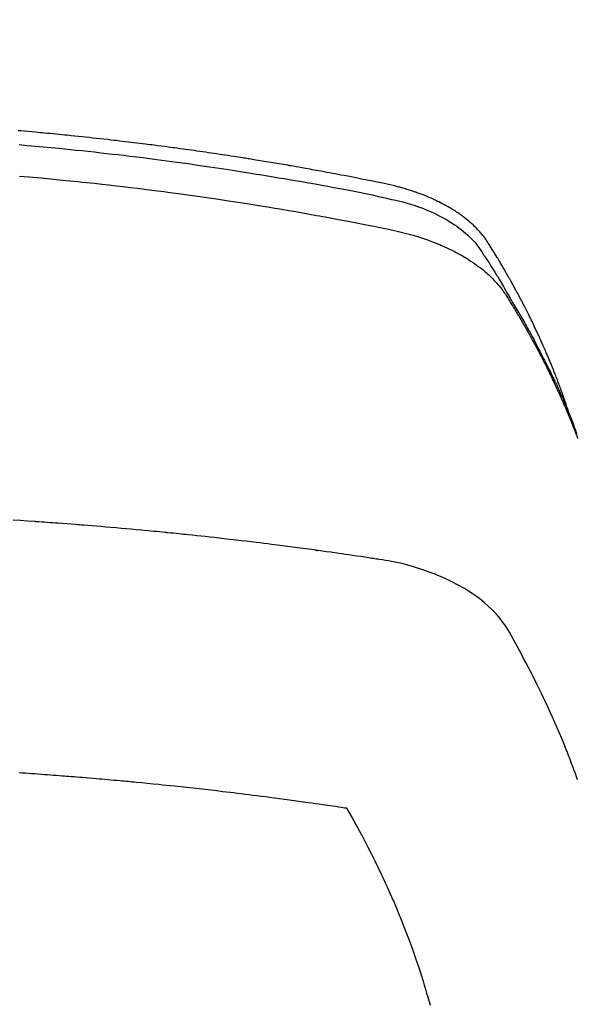
# Model space of a CAD drawing. Extents: x 0 to 26473, y -25 to 8845.
# Drawn here: x 15370 to 15385, y 6983 to 7009 of the extents above; entities that cross this region are included whole.
import ezdxf

# ---------------------------------------------------------------- set-up
doc = ezdxf.new("R2010")
doc.units = 0
doc.header["$LTSCALE"] = 50
doc.header["$MEASUREMENT"] = 0
doc.layers.get('0').update_dxf_attribs({"linetype": 'CONTINUOUS'})
doc.layers.add('150-機器', color=8, linetype='CONTINUOUS')
doc.layers.add('160-文字', color=254, linetype='CONTINUOUS')
doc.styles.add('KH001', font='txt')
doc.dimstyles.new('KH1xx030', dxfattribs={"dimscale": 30, "dimtxt": 2, "dimasz": 0.6, "dimexe": 0.3, "dimexo": 1.2, "dimgap": 0.5, "dimtad": 3, "dimdec": 1, "dimdsep": 46, "dimlunit": 6, "dimtxsty": 'KH001', "dimblk": 'DOT', "dimcen": 1, "dimdle": 1, "dimclrd": 256, "dimclre": 256, "dimclrt": 256, "dimadec": 0, "dimazin": 0, "dimtfac": 1, "dimtdec": 1, "dimtix": 1, "dimtmove": 2, "dimatfit": 3, "dimldrblk": 'CLOSEDBLANK', "dimfxl": 1, "dimtolj": 1, "dimtzin": 0, "dimlwd": -1, "dimlwe": -1, "dimarcsym": 0})

# ---------------------------------------------------------------- blocks, each defined once
blk = doc.blocks.new('F402_H')
at = {"layer": '150-機器', "color": 13, "linetype": 'Continuous'}
for points in [[(-21.583, -256.961), (-21.563, -256.897), (-21.543, -256.832), (-21.522, -256.768), (-21.501, -256.704), (-21.483, -256.65), (-21.464, -256.596), (-21.445, -256.543), (-21.426, -256.489), (-21.417, -256.467), (-21.409, -256.445), (-21.401, -256.423), (-21.393, -256.401), (-21.38, -256.365), (-21.367, -256.329), (-21.354, -256.294), (-21.341, -256.258), (-21.329, -256.227), (-21.317, -256.196), (-21.306, -256.165), (-21.294, -256.133), (-21.28, -256.098), (-21.266, -256.062), (-21.252, -256.026), (-21.238, -255.991), (-21.214, -255.929), (-21.189, -255.866), (-21.164, -255.804), (-21.139, -255.742), (-21.128, -255.716), (-21.117, -255.69), (-21.106, -255.663), (-21.095, -255.637), (-21.084, -255.61), (-21.073, -255.583), (-21.062, -255.557), (-21.051, -255.53), (-21.039, -255.503), (-21.028, -255.477), (-21.016, -255.45), (-21.005, -255.423), (-20.997, -255.406), (-20.99, -255.388), (-20.982, -255.37), (-20.975, -255.352), (-20.959, -255.317), (-20.943, -255.282), (-20.928, -255.247), (-20.912, -255.212), (-20.9, -255.185), (-20.888, -255.158), (-20.877, -255.132), (-20.865, -255.105), (-20.849, -255.07), (-20.833, -255.035), (-20.816, -255), (-20.8, -254.965), (-20.788, -254.938), (-20.776, -254.912), (-20.764, -254.885), (-20.751, -254.859), (-20.739, -254.832), (-20.726, -254.806), (-20.714, -254.779), (-20.701, -254.753), (-20.693, -254.735), (-20.685, -254.718), (-20.676, -254.7), (-20.668, -254.682), (-20.659, -254.665), (-20.651, -254.647), (-20.642, -254.63), (-20.634, -254.612), (-20.612, -254.569), (-20.591, -254.525), (-20.569, -254.481), (-20.548, -254.437), (-20.531, -254.402), (-20.513, -254.367), (-20.496, -254.332), (-20.478, -254.297), (-20.46, -254.262), (-20.442, -254.227), (-20.424, -254.192), (-20.406, -254.157), (-20.395, -254.135), (-20.383, -254.113), (-20.372, -254.091), (-20.36, -254.069), (-20.34, -254.03), (-20.319, -253.991), (-20.298, -253.952), (-20.278, -253.913), (-20.259, -253.878), (-20.24, -253.843), (-20.222, -253.809), (-20.203, -253.774), (-20.189, -253.748), (-20.174, -253.722), (-20.16, -253.696), (-20.146, -253.67), (-20.132, -253.644), (-20.117, -253.618), (-20.103, -253.591), (-20.088, -253.565), (-20.078, -253.548), (-20.069, -253.531), (-20.059, -253.514), (-20.049, -253.496), (-20.01, -253.427), (-19.97, -253.357), (-19.931, -253.288), (-19.891, -253.219), (-19.875, -253.193), (-19.86, -253.168), (-19.845, -253.142), (-19.83, -253.116), (-19.815, -253.09), (-19.799, -253.064), (-19.784, -253.039), (-19.769, -253.013), (-19.759, -252.995), (-19.748, -252.978), (-19.738, -252.961), (-19.727, -252.944), (-19.701, -252.901), (-19.675, -252.858), (-19.648, -252.815), (-19.622, -252.772), (-19.596, -252.729), (-19.569, -252.686), (-19.542, -252.644), (-19.516, -252.601), (-19.494, -252.566), (-19.471, -252.531), (-19.448, -252.497), (-19.425, -252.463), (-19.401, -252.43), (-19.376, -252.398), (-19.351, -252.366), (-19.325, -252.334), (-19.3, -252.305), (-19.274, -252.275), (-19.248, -252.246), (-19.221, -252.218), (-19.193, -252.188), (-19.165, -252.16), (-19.136, -252.131), (-19.107, -252.103), (-19.086, -252.084), (-19.064, -252.064), (-19.043, -252.045), (-19.021, -252.026), (-18.983, -251.994), (-18.945, -251.962), (-18.907, -251.931), (-18.868, -251.901), (-18.841, -251.88), (-18.814, -251.86), (-18.787, -251.84), (-18.76, -251.821), (-18.728, -251.799), (-18.697, -251.778), (-18.666, -251.757), (-18.634, -251.736), (-18.61, -251.721), (-18.587, -251.706), (-18.563, -251.691), (-18.539, -251.676), (-18.493, -251.648), (-18.446, -251.621), (-18.399, -251.594), (-18.352, -251.569), (-18.316, -251.55), (-18.28, -251.531), (-18.244, -251.513), (-18.208, -251.495), (-18.178, -251.48), (-18.147, -251.465), (-18.117, -251.45), (-18.086, -251.436), (-18.066, -251.426), (-18.045, -251.417), (-18.024, -251.408), (-18.003, -251.399), (-17.978, -251.388), (-17.953, -251.377), (-17.929, -251.367), (-17.904, -251.356), (-17.882, -251.347), (-17.861, -251.338), (-17.839, -251.33), (-17.817, -251.321), (-17.791, -251.311), (-17.765, -251.302), (-17.739, -251.292), (-17.713, -251.282), (-17.687, -251.272), (-17.661, -251.263), (-17.634, -251.253), (-17.608, -251.243), (-17.585, -251.235), (-17.562, -251.228), (-17.539, -251.22), (-17.516, -251.212), (-17.489, -251.204), (-17.462, -251.195), (-17.435, -251.186), (-17.408, -251.178), (-17.373, -251.167), (-17.338, -251.156), (-17.303, -251.146), (-17.268, -251.136), (-17.24, -251.128), (-17.212, -251.12), (-17.185, -251.113), (-17.157, -251.106), (-17.129, -251.098), (-17.101, -251.091), (-17.073, -251.084), (-17.045, -251.077), (-16.895, -251.041), (-16.744, -251.009), (-16.592, -250.978), (-16.441, -250.948), (-16.369, -250.934), (-16.297, -250.919), (-16.225, -250.905), (-16.153, -250.89), (-16.116, -250.883), (-16.08, -250.876), (-16.044, -250.869), (-16.008, -250.861), (-15.918, -250.844), (-15.827, -250.826), (-15.737, -250.809), (-15.647, -250.792), (-15.574, -250.778), (-15.502, -250.764), (-15.429, -250.75), (-15.357, -250.737), (-15.284, -250.723), (-15.211, -250.71), (-15.138, -250.696), (-15.065, -250.683), (-15.011, -250.673), (-14.956, -250.663), (-14.902, -250.653), (-14.847, -250.643), (-14.792, -250.633), (-14.738, -250.623), (-14.683, -250.614), (-14.629, -250.604), (-14.555, -250.591), (-14.482, -250.578), (-14.409, -250.565), (-14.335, -250.552), (-14.317, -250.549), (-14.299, -250.546), (-14.281, -250.542), (-14.263, -250.539), (-14.207, -250.53), (-14.152, -250.521), (-14.097, -250.511), (-14.042, -250.502), (-13.932, -250.484), (-13.822, -250.465), (-13.712, -250.447), (-13.601, -250.429), (-13.546, -250.42), (-13.491, -250.411), (-13.436, -250.402), (-13.381, -250.393), (-13.344, -250.387), (-13.307, -250.381), (-13.27, -250.375), (-13.233, -250.369), (-13.196, -250.363), (-13.159, -250.357), (-13.123, -250.351), (-13.086, -250.346), (-13.03, -250.337), (-12.974, -250.328), (-12.919, -250.32), (-12.863, -250.311), (-12.789, -250.299), (-12.715, -250.288), (-12.641, -250.277), (-12.567, -250.266), (-12.493, -250.255), (-12.418, -250.243), (-12.344, -250.232), (-12.27, -250.221), (-12.196, -250.21), (-12.121, -250.199), (-12.047, -250.189), (-11.973, -250.178), (-11.898, -250.168), (-11.824, -250.157), (-11.75, -250.147), (-11.675, -250.136), (-11.601, -250.126), (-11.526, -250.116), (-11.452, -250.106), (-11.377, -250.095), (-11.321, -250.088), (-11.265, -250.08), (-11.209, -250.073), (-11.153, -250.066), (-11.06, -250.053), (-10.966, -250.041), (-10.873, -250.029), (-10.78, -250.017), (-10.724, -250.009), (-10.668, -250.002), (-10.611, -249.995), (-10.555, -249.988), (-10.48, -249.978), (-10.405, -249.969), (-10.33, -249.96), (-10.255, -249.951), (-10.18, -249.942), (-10.105, -249.933), (-10.03, -249.924), (-9.955, -249.915), (-9.88, -249.906), (-9.805, -249.897), (-9.73, -249.889), (-9.655, -249.88), (-9.561, -249.869), (-9.466, -249.859), (-9.372, -249.848), (-9.278, -249.838), (-9.184, -249.828), (-9.089, -249.817), (-8.995, -249.807), (-8.901, -249.797), (-8.807, -249.787), (-8.712, -249.778), (-8.618, -249.768), (-8.524, -249.758), (-8.448, -249.751), (-8.372, -249.743), (-8.296, -249.736), (-8.221, -249.728), (-8.145, -249.721), (-8.068, -249.714), (-7.992, -249.707), (-7.916, -249.699), (-7.86, -249.694), (-7.803, -249.689), (-7.746, -249.684), (-7.689, -249.679), (-7.594, -249.67), (-7.499, -249.661), (-7.404, -249.653), (-7.309, -249.645), (-7.233, -249.638)], [(-7.264, -250), (-7.473, -250.019), (-7.681, -250.037), (-7.889, -250.057), (-7.994, -250.066), (-8.098, -250.076), (-8.202, -250.086), (-8.306, -250.096), (-8.455, -250.111), (-8.603, -250.126), (-8.751, -250.141), (-8.9, -250.156), (-9.063, -250.174), (-9.225, -250.191), (-9.388, -250.21), (-9.551, -250.228), (-9.699, -250.245), (-9.846, -250.262), (-9.994, -250.279), (-10.141, -250.297), (-10.318, -250.318), (-10.495, -250.34), (-10.671, -250.362), (-10.848, -250.385), (-10.98, -250.402), (-11.112, -250.42), (-11.244, -250.437), (-11.376, -250.455), (-11.45, -250.466), (-11.523, -250.476), (-11.596, -250.486), (-11.669, -250.496), (-11.918, -250.532), (-12.166, -250.568), (-12.414, -250.604), (-12.662, -250.642), (-12.822, -250.667), (-12.982, -250.692), (-13.141, -250.717), (-13.301, -250.743), (-13.446, -250.766), (-13.591, -250.79), (-13.736, -250.813), (-13.881, -250.837), (-14.025, -250.862), (-14.17, -250.886), (-14.314, -250.91), (-14.459, -250.935), (-14.632, -250.965), (-14.805, -250.995), (-14.977, -251.026), (-15.15, -251.057), (-15.308, -251.086), (-15.466, -251.115), (-15.624, -251.144), (-15.781, -251.174), (-15.91, -251.197), (-16.039, -251.221), (-16.168, -251.246), (-16.296, -251.272), (-16.465, -251.309), (-16.633, -251.348), (-16.801, -251.388), (-16.969, -251.427), (-17.043, -251.443), (-17.117, -251.46), (-17.19, -251.477), (-17.264, -251.495), (-17.321, -251.51), (-17.379, -251.526), (-17.437, -251.543), (-17.494, -251.561), (-17.561, -251.582), (-17.627, -251.604), (-17.693, -251.627), (-17.758, -251.651), (-17.874, -251.697), (-17.988, -251.746), (-18.102, -251.798), (-18.213, -251.853), (-18.299, -251.898), (-18.383, -251.945), (-18.466, -251.995), (-18.548, -252.046), (-18.609, -252.087), (-18.67, -252.128), (-18.729, -252.171), (-18.788, -252.216), (-18.843, -252.26), (-18.897, -252.306), (-18.95, -252.353), (-19.002, -252.401), (-19.046, -252.444), (-19.09, -252.488), (-19.131, -252.534), (-19.172, -252.581), (-19.22, -252.643), (-19.265, -252.706), (-19.309, -252.771), (-19.352, -252.837), (-19.372, -252.868), (-19.392, -252.898), (-19.412, -252.929), (-19.432, -252.96), (-19.455, -252.995), (-19.478, -253.031), (-19.501, -253.066), (-19.524, -253.101), (-19.571, -253.176), (-19.617, -253.251), (-19.664, -253.326), (-19.71, -253.401), (-19.729, -253.432), (-19.748, -253.462), (-19.767, -253.493), (-19.786, -253.524), (-19.812, -253.567), (-19.837, -253.609), (-19.862, -253.652), (-19.887, -253.695), (-19.917, -253.751), (-19.947, -253.807), (-19.977, -253.863), (-20.008, -253.918), (-20.033, -253.96), (-20.059, -254.001), (-20.084, -254.043), (-20.11, -254.084), (-20.128, -254.113), (-20.145, -254.142), (-20.162, -254.171), (-20.18, -254.2), (-20.231, -254.286), (-20.283, -254.373), (-20.334, -254.46), (-20.384, -254.548), (-20.411, -254.593), (-20.437, -254.639), (-20.463, -254.685), (-20.489, -254.731), (-20.508, -254.764), (-20.526, -254.798), (-20.544, -254.831), (-20.563, -254.865), (-20.581, -254.898), (-20.599, -254.932), (-20.617, -254.965), (-20.636, -254.998), (-20.66, -255.044), (-20.685, -255.091), (-20.71, -255.137), (-20.734, -255.183), (-20.761, -255.233), (-20.788, -255.284), (-20.814, -255.335), (-20.84, -255.385), (-20.857, -255.419), (-20.875, -255.453), (-20.892, -255.486), (-20.909, -255.52), (-20.926, -255.554), (-20.943, -255.587), (-20.961, -255.621), (-20.978, -255.655), (-20.995, -255.688), (-21.011, -255.722), (-21.028, -255.756), (-21.045, -255.789), (-21.078, -255.857), (-21.111, -255.924), (-21.144, -255.992), (-21.177, -256.06), (-21.189, -256.085), (-21.202, -256.11), (-21.214, -256.136), (-21.226, -256.161), (-21.246, -256.204), (-21.267, -256.246), (-21.287, -256.288), (-21.307, -256.331), (-21.329, -256.378), (-21.35, -256.424), (-21.371, -256.471), (-21.393, -256.518), (-21.417, -256.574), (-21.442, -256.629), (-21.466, -256.684), (-21.49, -256.74), (-21.501, -256.765), (-21.512, -256.791), (-21.523, -256.816), (-21.533, -256.842), (-21.554, -256.893), (-21.576, -256.944), (-21.596, -256.995), (-21.617, -257.047), (-21.632, -257.086), (-21.647, -257.124), (-21.662, -257.163), (-21.677, -257.202), (-21.686, -257.227), (-21.696, -257.253), (-21.705, -257.279), (-21.715, -257.305), (-21.734, -257.361), (-21.754, -257.417), (-21.773, -257.473), (-21.792, -257.529)], [(-7.275, -250.821), (-7.516, -250.841), (-7.838, -250.87), (-8.159, -250.9), (-8.481, -250.932), (-8.802, -250.964), (-8.909, -250.975), (-9.015, -250.986), (-9.122, -250.998), (-9.229, -251.009), (-9.415, -251.029), (-9.602, -251.05), (-9.788, -251.071), (-9.975, -251.093), (-10.161, -251.115), (-10.347, -251.137), (-10.532, -251.16), (-10.718, -251.184), (-10.877, -251.204), (-11.036, -251.224), (-11.194, -251.245), (-11.353, -251.266), (-11.538, -251.291), (-11.723, -251.317), (-11.908, -251.343), (-12.092, -251.369), (-12.407, -251.415), (-12.723, -251.462), (-13.037, -251.51), (-13.352, -251.56), (-13.404, -251.568), (-13.456, -251.576), (-13.508, -251.585), (-13.56, -251.593), (-13.743, -251.623), (-13.926, -251.654), (-14.108, -251.684), (-14.29, -251.715), (-14.472, -251.746), (-14.654, -251.778), (-14.835, -251.81), (-15.017, -251.843), (-15.094, -251.857), (-15.172, -251.871), (-15.25, -251.885), (-15.328, -251.9), (-15.585, -251.948), (-15.843, -251.997), (-16.1, -252.047), (-16.357, -252.097), (-16.511, -252.127), (-16.664, -252.158), (-16.817, -252.19), (-16.97, -252.223), (-17.113, -252.255), (-17.255, -252.289), (-17.396, -252.325), (-17.537, -252.363), (-17.617, -252.387), (-17.698, -252.412), (-17.778, -252.438), (-17.857, -252.465), (-17.934, -252.493), (-18.01, -252.521), (-18.086, -252.551), (-18.162, -252.581), (-18.195, -252.594), (-18.227, -252.607), (-18.26, -252.621), (-18.292, -252.635), (-18.35, -252.66), (-18.408, -252.687), (-18.466, -252.714), (-18.523, -252.742), (-18.562, -252.762), (-18.6, -252.781), (-18.638, -252.801), (-18.676, -252.821), (-18.749, -252.861), (-18.822, -252.902), (-18.894, -252.945), (-18.965, -252.989), (-19.022, -253.025), (-19.078, -253.062), (-19.133, -253.1), (-19.187, -253.139), (-19.232, -253.173), (-19.277, -253.206), (-19.321, -253.241), (-19.364, -253.276), (-19.399, -253.305), (-19.434, -253.335), (-19.469, -253.366), (-19.503, -253.397), (-19.529, -253.422), (-19.556, -253.447), (-19.582, -253.472), (-19.608, -253.498), (-19.633, -253.524), (-19.658, -253.55), (-19.682, -253.576), (-19.706, -253.602), (-19.742, -253.642), (-19.777, -253.683), (-19.811, -253.725), (-19.844, -253.768), (-19.868, -253.801), (-19.892, -253.834), (-19.916, -253.867), (-19.938, -253.901), (-19.956, -253.929), (-19.974, -253.956), (-19.991, -253.984), (-20.009, -254.012), (-20.028, -254.042), (-20.047, -254.073), (-20.066, -254.104), (-20.085, -254.135), (-20.108, -254.171), (-20.13, -254.208), (-20.153, -254.245), (-20.175, -254.281), (-20.193, -254.312), (-20.212, -254.343), (-20.23, -254.374), (-20.249, -254.404), (-20.267, -254.435), (-20.285, -254.466), (-20.303, -254.497), (-20.321, -254.528), (-20.34, -254.558), (-20.358, -254.589), (-20.376, -254.62), (-20.394, -254.651), (-20.412, -254.682), (-20.43, -254.712), (-20.447, -254.743), (-20.465, -254.774), (-20.487, -254.813), (-20.51, -254.853), (-20.532, -254.892), (-20.554, -254.932), (-20.573, -254.967), (-20.592, -255.001), (-20.611, -255.036), (-20.631, -255.071), (-20.648, -255.102), (-20.665, -255.133), (-20.682, -255.164), (-20.699, -255.195), (-20.729, -255.251), (-20.759, -255.307), (-20.789, -255.363), (-20.818, -255.419), (-20.828, -255.438), (-20.838, -255.457), (-20.847, -255.475), (-20.857, -255.494), (-20.876, -255.531), (-20.895, -255.569), (-20.915, -255.606), (-20.934, -255.644), (-20.95, -255.675), (-20.966, -255.706), (-20.982, -255.737), (-20.998, -255.768), (-21.01, -255.793), (-21.022, -255.818), (-21.034, -255.843), (-21.047, -255.868), (-21.062, -255.9), (-21.077, -255.931), (-21.093, -255.962), (-21.108, -255.994), (-21.121, -256.019), (-21.133, -256.044), (-21.145, -256.069), (-21.157, -256.094), (-21.169, -256.119), (-21.18, -256.144), (-21.192, -256.169), (-21.204, -256.194), (-21.213, -256.213), (-21.222, -256.232), (-21.231, -256.25), (-21.24, -256.269), (-21.258, -256.307), (-21.275, -256.345), (-21.293, -256.383), (-21.31, -256.421), (-21.321, -256.446), (-21.332, -256.471), (-21.343, -256.496), (-21.355, -256.521), (-21.369, -256.553), (-21.383, -256.584), (-21.397, -256.616), (-21.412, -256.647), (-21.423, -256.672), (-21.434, -256.697), (-21.445, -256.723), (-21.455, -256.748), (-21.472, -256.786), (-21.488, -256.824), (-21.505, -256.861), (-21.521, -256.899), (-21.532, -256.925), (-21.542, -256.95), (-21.553, -256.975), (-21.564, -257.001), (-21.579, -257.038), (-21.595, -257.076), (-21.611, -257.114), (-21.626, -257.152), (-21.639, -257.184), (-21.651, -257.215), (-21.664, -257.247), (-21.677, -257.278), (-21.687, -257.304), (-21.697, -257.329), (-21.708, -257.355), (-21.718, -257.38), (-21.733, -257.418), (-21.747, -257.456), (-21.762, -257.494), (-21.777, -257.533), (-21.789, -257.564), (-21.801, -257.596), (-21.813, -257.628), (-21.825, -257.66)], [(-21.823, -266.554), (-21.794, -266.472), (-21.765, -266.391), (-21.735, -266.31), (-21.705, -266.229), (-21.666, -266.126), (-21.627, -266.023), (-21.587, -265.921), (-21.547, -265.819), (-21.527, -265.769), (-21.508, -265.72), (-21.488, -265.671), (-21.467, -265.621), (-21.409, -265.479), (-21.349, -265.338), (-21.288, -265.197), (-21.227, -265.056), (-21.167, -264.921), (-21.107, -264.787), (-21.045, -264.653), (-20.983, -264.519), (-20.932, -264.413), (-20.881, -264.307), (-20.83, -264.202), (-20.778, -264.096), (-20.731, -264.001), (-20.683, -263.906), (-20.635, -263.811), (-20.587, -263.716), (-20.53, -263.607), (-20.472, -263.498), (-20.414, -263.389), (-20.356, -263.279), (-20.256, -263.087), (-20.154, -262.897), (-20.047, -262.709), (-19.93, -262.527), (-19.876, -262.45), (-19.818, -262.374), (-19.758, -262.301), (-19.696, -262.229), (-19.597, -262.125), (-19.492, -262.025), (-19.383, -261.93), (-19.27, -261.84), (-19.173, -261.768), (-19.075, -261.699), (-18.974, -261.633), (-18.871, -261.57), (-18.708, -261.477), (-18.541, -261.391), (-18.372, -261.31), (-18.2, -261.235), (-18.163, -261.219), (-18.125, -261.204), (-18.087, -261.189), (-18.049, -261.174), (-17.785, -261.077), (-17.517, -260.991), (-17.245, -260.918), (-16.97, -260.861), (-16.892, -260.848), (-16.814, -260.835), (-16.736, -260.824), (-16.657, -260.812), (-16.618, -260.806), (-16.578, -260.8), (-16.539, -260.794), (-16.5, -260.788), (-16.47, -260.784), (-16.441, -260.779), (-16.411, -260.775), (-16.382, -260.77), (-16.274, -260.754), (-16.166, -260.737), (-16.057, -260.721), (-15.949, -260.705), (-15.86, -260.692), (-15.771, -260.679), (-15.682, -260.666), (-15.593, -260.653), (-15.488, -260.638), (-15.392, -260.624), (-15.278, -260.608), (-15.118, -260.587), (-15.069, -260.58), (-15.025, -260.574), (-14.997, -260.571), (-14.999, -260.571), (-15.007, -260.572), (-15.018, -260.573), (-15.029, -260.574), (-15.038, -260.576), (-15.044, -260.576), (-15.009, -260.572), (-14.948, -260.564), (-14.88, -260.555), (-14.519, -260.507), (-14.271, -260.475), (-14.068, -260.448), (-13.843, -260.419), (-13.743, -260.406), (-13.643, -260.394), (-13.543, -260.381), (-13.443, -260.369), (-13.312, -260.353), (-13.181, -260.338), (-13.051, -260.323), (-12.92, -260.307), (-12.84, -260.298), (-12.759, -260.288), (-12.678, -260.279), (-12.598, -260.269), (-12.477, -260.256), (-12.356, -260.242), (-12.235, -260.229), (-12.114, -260.216), (-12.003, -260.204), (-11.891, -260.192), (-11.78, -260.181), (-11.668, -260.169), (-11.608, -260.162), (-11.547, -260.156), (-11.487, -260.149), (-11.426, -260.143), (-11.355, -260.136), (-11.284, -260.129), (-11.213, -260.122), (-11.142, -260.115), (-11.121, -260.113), (-11.101, -260.111), (-11.08, -260.109), (-11.06, -260.107), (-10.989, -260.1), (-10.918, -260.093), (-10.847, -260.086), (-10.776, -260.079), (-10.694, -260.071), (-10.613, -260.063), (-10.531, -260.056), (-10.45, -260.048), (-10.317, -260.036), (-10.185, -260.024), (-10.052, -260.012), (-9.92, -260), (-9.787, -259.988), (-9.654, -259.977), (-9.521, -259.966), (-9.388, -259.954), (-9.276, -259.945), (-9.163, -259.936), (-9.05, -259.926), (-8.938, -259.917), (-8.886, -259.913), (-8.835, -259.909), (-8.784, -259.905), (-8.732, -259.901), (-8.619, -259.893), (-8.506, -259.884), (-8.393, -259.876), (-8.28, -259.867), (-8.209, -259.862), (-8.137, -259.857), (-8.065, -259.852), (-7.993, -259.847), (-7.921, -259.842), (-7.849, -259.837), (-7.777, -259.832), (-7.705, -259.827), (-7.695, -259.826), (-7.684, -259.825), (-7.674, -259.824), (-7.664, -259.824), (-7.478, -259.811), (-7.293, -259.798), (-7.107, -259.787)], [(-7.259, -266.364), (-7.341, -266.37), (-7.424, -266.375), (-7.506, -266.381), (-7.588, -266.387), (-7.671, -266.392), (-7.753, -266.398), (-7.835, -266.404), (-7.917, -266.41), (-8, -266.416), (-8.082, -266.422), (-8.156, -266.428), (-8.231, -266.434), (-8.306, -266.439), (-8.38, -266.445), (-8.44, -266.45), (-8.499, -266.454), (-8.559, -266.458), (-8.619, -266.463), (-8.693, -266.469), (-8.767, -266.475), (-8.841, -266.481), (-8.916, -266.487), (-9.005, -266.494), (-9.094, -266.502), (-9.184, -266.509), (-9.273, -266.517), (-9.347, -266.523), (-9.421, -266.53), (-9.496, -266.536), (-9.57, -266.543), (-9.652, -266.55), (-9.733, -266.558), (-9.815, -266.565), (-9.896, -266.573), (-9.948, -266.577), (-9.999, -266.582), (-10.051, -266.587), (-10.103, -266.592), (-10.154, -266.597), (-10.206, -266.602), (-10.258, -266.607), (-10.31, -266.612), (-10.458, -266.626), (-10.605, -266.64), (-10.753, -266.655), (-10.9, -266.669), (-11.003, -266.68), (-11.106, -266.691), (-11.209, -266.701), (-11.312, -266.712), (-11.474, -266.729), (-11.635, -266.747), (-11.796, -266.764), (-11.958, -266.782), (-12.111, -266.8), (-12.264, -266.817), (-12.418, -266.835), (-12.571, -266.853), (-12.666, -266.864), (-12.761, -266.875), (-12.855, -266.886), (-12.95, -266.898), (-13.052, -266.91), (-13.154, -266.923), (-13.255, -266.936), (-13.357, -266.949), (-13.465, -266.963), (-13.574, -266.976), (-13.682, -266.99), (-13.791, -267.005), (-13.921, -267.022), (-14.051, -267.039), (-14.181, -267.056), (-14.31, -267.073), (-14.433, -267.09), (-14.555, -267.107), (-14.678, -267.124), (-14.8, -267.141), (-14.893, -267.154), (-14.986, -267.167), (-15.079, -267.181), (-15.172, -267.194), (-15.236, -267.203), (-15.301, -267.213), (-15.365, -267.222), (-15.429, -267.232), (-15.508, -267.243), (-15.587, -267.255), (-15.665, -267.267), (-15.744, -267.279), (-15.758, -267.281), (-15.772, -267.283), (-15.786, -267.286), (-15.8, -267.288)], [(-15.8, -267.288), (-15.942, -267.541), (-16.082, -267.795), (-16.22, -268.05), (-16.355, -268.307), (-16.446, -268.486), (-16.536, -268.666), (-16.624, -268.847), (-16.71, -269.028), (-16.759, -269.133), (-16.808, -269.239), (-16.856, -269.344), (-16.904, -269.45), (-16.97, -269.6), (-17.036, -269.75), (-17.1, -269.901), (-17.163, -270.052), (-17.18, -270.093), (-17.196, -270.134), (-17.213, -270.175), (-17.229, -270.216), (-17.33, -270.474), (-17.429, -270.734), (-17.524, -270.994), (-17.616, -271.256), (-17.661, -271.391), (-17.706, -271.526), (-17.75, -271.661), (-17.792, -271.797), (-17.824, -271.902), (-17.855, -272.007), (-17.886, -272.112), (-17.916, -272.218), (-17.974, -272.426)]]:
    blk.add_lwpolyline(points, dxfattribs=at)
blk = doc.blocks.new('_ClosedBlank')
at = {"color": 0, "linetype": 'ByBlock', "lineweight": -2}
for p, q in [((-1, 0.1667), (0, 0)), ((-1, 0.1667), (-1, -0.1667)), ((0, 0), (-1, -0.1667))]:
    blk.add_line(p, q, dxfattribs=at)
blk = doc.blocks.new('_Dot')
at = {"color": 0, "linetype": 'ByBlock', "lineweight": -2}
blk.add_line((-0.5, 0), (-1, 0), dxfattribs=at)
at = {"color": 0, "linetype": 'ByBlock', "const_width": 0.5}
blk.add_lwpolyline([(-0.25, 0, 1), (0.25, 0, 1)], format="xyb", close=True, dxfattribs=at)

msp = doc.modelspace()

# ---------------------------------------------------------------- block references
at = {"layer": '150-機器', "xscale": -1}
msp.add_blockref('F402_H', (15363.016, 7255.883), dxfattribs=at)

# ---------------------------------------------------------------- leaders
at = {"layer": '160-文字', "annotation_type": 0, "has_hookline": 1, "hookline_direction": 1}
for points, text_width in [([(15818.358, 7275.673), (15681.842, 5320.666), (15663.842, 5320.666)], 1240.203), ([(16087.376, 7268.049), (15921.304, 5043.054), (15903.304, 5043.054)], 1630.051)]:
    msp.add_leader(points, dimstyle='KH1xx030', override={"dimgap": 0.5, "dimtad": 1}, dxfattribs=dict(at, text_width=text_width))
at = {"layer": '160-文字'}
msp.add_leader([(15483.016, 7255.673), (15165.768, 5581.191)], dimstyle='KH1xx030', override={"dimgap": 0.5, "dimtad": 1}, dxfattribs=at)

doc.saveas('drawing.dxf')
